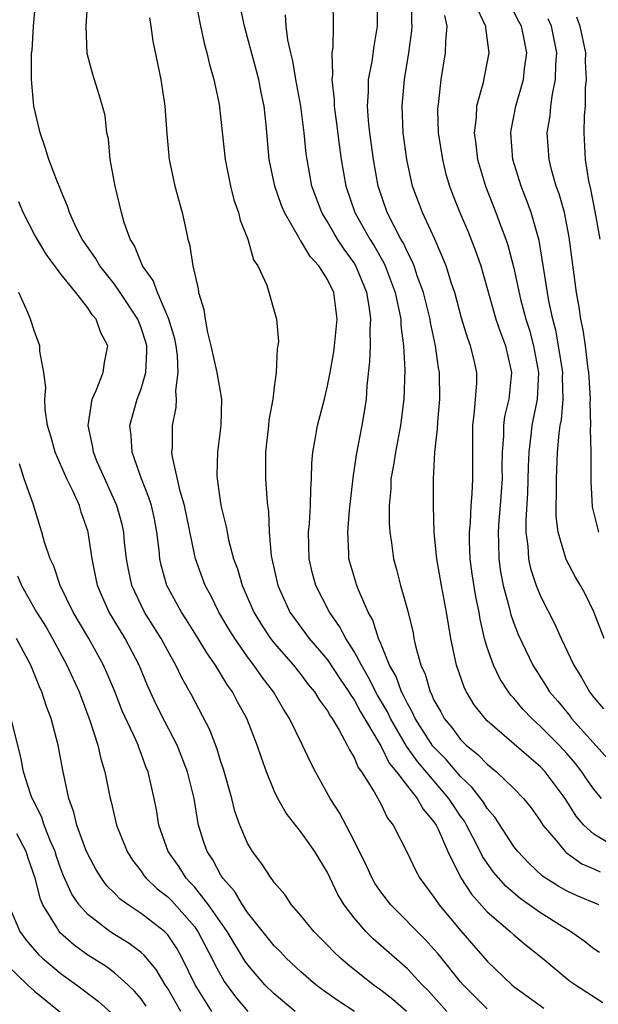
# Model space of a CAD drawing. Units: inches. Extents: x 2547000 to 2550000, y 1560000 to 1562314.
# Drawn here: x 2548186 to 2548229, y 1560090 to 1560163 of the extents above; entities that cross this region are included whole.
import ezdxf

# ---------------------------------------------------------------- set-up
doc = ezdxf.new("R2010")
doc.units = ezdxf.units.IN
doc.header["$MEASUREMENT"] = 0
doc.layers.add('LD25471560_2ft', color=241, linetype='Continuous')

msp = doc.modelspace()

# ---------------------------------------------------------------- linework, layer by layer
at = {"layer": 'LD25471560_2ft'}
for points, elevation in [([(2548198.708, 1560167), (2548199.377, 1560163.377), (2548199.728, 1560161.728), (2548199.939, 1560161), (2548200.129, 1560160.129), (2548200.474, 1560159), (2548200.864, 1560157.136), (2548201, 1560156.002), (2548201.312, 1560153), (2548201.71, 1560151), (2548201.961, 1560149.961), (2548202.312, 1560149), (2548202.438, 1560148.438), (2548203.029, 1560147), (2548203.451, 1560145.451), (2548203.771, 1560145), (2548204.438, 1560143.562), (2548205.17, 1560141), (2548205.309, 1560139.309), (2548205.276, 1560139), (2548205.216, 1560138.784), (2548205.157, 1560137), (2548205, 1560135.879), (2548204.897, 1560135), (2548204.599, 1560133.401), (2548204.576, 1560133), (2548204.346, 1560131), (2548204.357, 1560129.643), (2548204.348, 1560129), (2548204.439, 1560127.562), (2548204.493, 1560127), (2548204.559, 1560126.559), (2548204.617, 1560125), (2548204.774, 1560123.226), (2548204.813, 1560123), (2548205.272, 1560121), (2548206.182, 1560119), (2548206.516, 1560118.516), (2548207.633, 1560117), (2548209, 1560115.399), (2548209.956, 1560113.956), (2548210.612, 1560113), (2548210.748, 1560112.748), (2548211, 1560112.408), (2548211.492, 1560111.492), (2548213, 1560108.94), (2548213.645, 1560107.645), (2548214.188, 1560107), (2548215, 1560105.925), (2548215.746, 1560105), (2548216.186, 1560104.186), (2548217, 1560103.249), (2548217.162, 1560103), (2548217.318, 1560102.682), (2548218.053, 1560101), (2548219.023, 1560099.023), (2548219.809, 1560097.809), (2548221, 1560096.481), (2548222.719, 1560095), (2548223, 1560094.74), (2548223.948, 1560093.948), (2548225.14, 1560093), (2548227, 1560091.456), (2548227.258, 1560091.258), (2548227.623, 1560091), (2548229.68, 1560089.68)], 7450), ([(2548217.975, 1560089), (2548216.561, 1560090.561), (2548216.105, 1560091), (2548215, 1560092.193), (2548212.441, 1560094.441), (2548211.881, 1560095), (2548211, 1560096.04), (2548210.258, 1560097), (2548209.781, 1560097.781), (2548209, 1560099.434), (2548208.043, 1560101), (2548207, 1560102.496), (2548205.892, 1560103.892), (2548205.272, 1560105), (2548205, 1560105.571), (2548204.424, 1560107), (2548204.036, 1560108.036), (2548203.723, 1560109), (2548202.935, 1560111), (2548202.245, 1560112.245), (2548201.866, 1560113), (2548201.499, 1560113.498), (2548200.585, 1560115), (2548199.926, 1560115.926), (2548199.298, 1560117), (2548198.42, 1560118.42), (2548198.042, 1560119), (2548196.938, 1560121), (2548196.511, 1560122.511), (2548196.405, 1560123), (2548196.347, 1560123.653), (2548196.191, 1560125), (2548195.997, 1560125.997), (2548195.779, 1560127), (2548195.593, 1560127.593), (2548195.034, 1560129), (2548194.331, 1560131), (2548194.257, 1560132.257), (2548194.16, 1560133), (2548194.703, 1560135), (2548195, 1560135.768), (2548195.36, 1560137), (2548195.441, 1560138.559), (2548195.422, 1560139), (2548195.335, 1560139.335), (2548195, 1560140.353), (2548194.748, 1560141), (2548193.439, 1560143), (2548193, 1560143.619), (2548191.899, 1560145), (2548191.58, 1560145.58), (2548190.575, 1560147), (2548190.124, 1560147.876), (2548189.611, 1560149), (2548189.483, 1560149.484), (2548189, 1560150.601), (2548188.896, 1560150.896), (2548188.717, 1560151.283), (2548188.081, 1560153), (2548187.825, 1560153.825), (2548187.407, 1560155), (2548186.952, 1560157), (2548186.762, 1560159), (2548186.78, 1560161), (2548186.811, 1560161.189), (2548186.929, 1560163), (2548187.1, 1560165)], 7456), ([(2548221, 1560089.2), (2548219.192, 1560091), (2548219, 1560091.219), (2548217.314, 1560093.314), (2548217, 1560093.679), (2548216.368, 1560094.368), (2548213.747, 1560097), (2548213, 1560097.98), (2548212.584, 1560098.584), (2548212.357, 1560099), (2548211.925, 1560099.926), (2548211, 1560101.803), (2548209.914, 1560103.913), (2548209.213, 1560105), (2548208.095, 1560107), (2548207.714, 1560107.714), (2548207.129, 1560109), (2548206.148, 1560111), (2548205.698, 1560111.698), (2548204.941, 1560113), (2548204.095, 1560114.095), (2548203.48, 1560115), (2548203, 1560115.631), (2548202.036, 1560117), (2548201.641, 1560117.641), (2548200.844, 1560119), (2548200.233, 1560120.233), (2548199.817, 1560121), (2548199.082, 1560123), (2548199, 1560123.348), (2548198.258, 1560127), (2548197.934, 1560128.066), (2548197.351, 1560130.649), (2548197.321, 1560131), (2548197.353, 1560131.353), (2548197.368, 1560133), (2548197.63, 1560134.37), (2548197.668, 1560135), (2548197.618, 1560135.618), (2548197.795, 1560137), (2548197.731, 1560138.269), (2548197.628, 1560139), (2548197.53, 1560139.53), (2548197.094, 1560141), (2548196.221, 1560143), (2548195.914, 1560143.914), (2548195.113, 1560145), (2548195.091, 1560145.091), (2548195, 1560145.259), (2548194.511, 1560146.511), (2548194.174, 1560147), (2548193.732, 1560148.268), (2548193.52, 1560149), (2548193.059, 1560151), (2548192.686, 1560153), (2548192.54, 1560154.54), (2548192.43, 1560155), (2548192.29, 1560156.29), (2548192.111, 1560157), (2548191.86, 1560157.86), (2548191.363, 1560159.363), (2548190.947, 1560160.947), (2548190.863, 1560163), (2548190.994, 1560165.006)], 7454), ([(2548229.426, 1560093.426), (2548229, 1560093.71), (2548228.278, 1560094.279), (2548227.246, 1560095), (2548226.622, 1560095.378), (2548225, 1560096.411), (2548223.481, 1560097.481), (2548222.4, 1560098.4), (2548221.466, 1560099.466), (2548220.645, 1560100.645), (2548220.482, 1560101), (2548219.95, 1560102.05), (2548219.453, 1560103), (2548219.284, 1560103.284), (2548219, 1560103.668), (2548218.461, 1560104.461), (2548218.12, 1560105), (2548215.759, 1560107.759), (2548214.925, 1560108.925), (2548213.733, 1560111), (2548213.498, 1560111.498), (2548212.763, 1560112.763), (2548212.09, 1560114.09), (2548211.545, 1560115), (2548211, 1560116.039), (2548210.375, 1560117), (2548209.913, 1560117.913), (2548209.148, 1560119), (2548208.135, 1560121), (2548207.887, 1560121.887), (2548207.625, 1560123), (2548207.572, 1560125), (2548207.644, 1560125.644), (2548207.724, 1560127), (2548207.738, 1560128.262), (2548207.809, 1560129), (2548207.829, 1560130.171), (2548207.906, 1560131), (2548208.112, 1560132.112), (2548208.253, 1560133), (2548208.767, 1560135), (2548209, 1560135.984), (2548209.197, 1560137), (2548209.467, 1560138.533), (2548209.523, 1560139), (2548209.729, 1560141), (2548209.477, 1560143), (2548209, 1560143.985), (2548208.355, 1560145), (2548207.701, 1560145.701), (2548207, 1560146.878), (2548206.939, 1560146.939), (2548206.823, 1560147.177), (2548205.762, 1560149), (2548205.542, 1560149.542), (2548205.037, 1560151), (2548204.609, 1560153), (2548204.396, 1560155.604), (2548204.248, 1560157), (2548204.024, 1560158.024), (2548203.845, 1560159), (2548203, 1560162.159), (2548202.757, 1560163), (2548202.349, 1560165)], 7448), ([(2548209.402, 1560165), (2548209.439, 1560163), (2548209.393, 1560161.393), (2548209.339, 1560161), (2548209.371, 1560159.371), (2548209.323, 1560159), (2548209.5, 1560157.501), (2548209.499, 1560157), (2548209.69, 1560155.69), (2548209.906, 1560153.906), (2548210.038, 1560153), (2548210.384, 1560151), (2548211.066, 1560149), (2548212.183, 1560147), (2548212.502, 1560146.502), (2548213.229, 1560145.229), (2548213.33, 1560145), (2548214.082, 1560143), (2548214.397, 1560141.603), (2548214.502, 1560141), (2548214.511, 1560140.511), (2548214.716, 1560139), (2548214.802, 1560137.198), (2548214.746, 1560135), (2548214.497, 1560133), (2548214.098, 1560131), (2548213.963, 1560130.036), (2548213.766, 1560129), (2548213.751, 1560128.248), (2548213.64, 1560127), (2548213.645, 1560125.645), (2548213.689, 1560125), (2548213.81, 1560124.19), (2548213.962, 1560123), (2548214.196, 1560122.196), (2548214.492, 1560121), (2548215, 1560119.161), (2548215.428, 1560117.428), (2548215.499, 1560117), (2548215.63, 1560116.37), (2548216.021, 1560115), (2548216.335, 1560114.335), (2548216.709, 1560113), (2548216.816, 1560112.817), (2548217, 1560112.381), (2548217.505, 1560111.506), (2548217.77, 1560111), (2548218.332, 1560110.332), (2548219, 1560109.431), (2548219.429, 1560109), (2548220.301, 1560108.301), (2548221, 1560107.568), (2548221.703, 1560107), (2548223, 1560105.742), (2548223.723, 1560105), (2548224.288, 1560104.288), (2548225, 1560103.285), (2548225.184, 1560103), (2548226.168, 1560101.832), (2548226.846, 1560101), (2548226.926, 1560100.926), (2548228.095, 1560100.095), (2548229, 1560099.72), (2548229.473, 1560099.473)], 7444), ([(2548230.714, 1560101.286), (2548229, 1560102.318), (2548228.259, 1560103), (2548227.676, 1560103.677), (2548226.858, 1560105), (2548225.358, 1560107), (2548225, 1560107.382), (2548224.113, 1560108.114), (2548221, 1560110.834), (2548220.834, 1560111), (2548220.031, 1560112.031), (2548219.433, 1560113), (2548219.284, 1560113.284), (2548218.689, 1560115), (2548218.259, 1560117), (2548217.933, 1560119), (2548217.56, 1560121), (2548217.21, 1560123), (2548217.026, 1560124.974), (2548216.958, 1560127), (2548216.957, 1560129), (2548217.071, 1560131), (2548217.264, 1560132.736), (2548217.284, 1560133.284), (2548217.43, 1560135), (2548217.416, 1560137), (2548217.345, 1560137.345), (2548217.125, 1560139), (2548216.738, 1560140.738), (2548216.706, 1560141), (2548216.209, 1560143), (2548215.745, 1560144.255), (2548215.501, 1560145), (2548215.36, 1560145.36), (2548215, 1560146.028), (2548214.701, 1560146.701), (2548214.522, 1560147), (2548213.974, 1560148.026), (2548213.492, 1560149), (2548212.796, 1560151), (2548212.445, 1560153), (2548212.177, 1560155), (2548212.073, 1560155.927), (2548212.003, 1560157), (2548212.089, 1560158.089), (2548212.092, 1560159), (2548212.35, 1560160.35), (2548212.5, 1560161.501), (2548212.75, 1560163), (2548212.754, 1560165)], 7442), ([(2548229.592, 1560105), (2548229, 1560105.698), (2548228.463, 1560106.463), (2548228.107, 1560107), (2548227.623, 1560107.623), (2548227, 1560108.356), (2548226.397, 1560109), (2548225, 1560110.41), (2548224.34, 1560111), (2548223.689, 1560111.689), (2548223, 1560112.518), (2548222.763, 1560112.762), (2548222.59, 1560113), (2548221.963, 1560113.963), (2548221.464, 1560115), (2548221, 1560116.343), (2548220.803, 1560117), (2548220.461, 1560118.461), (2548220.382, 1560119), (2548220.143, 1560120.143), (2548219.877, 1560121.877), (2548219.722, 1560123), (2548219.671, 1560124.329), (2548219.661, 1560125), (2548219.736, 1560125.736), (2548219.801, 1560127), (2548219.879, 1560127.879), (2548219.931, 1560129), (2548219.908, 1560131), (2548219.913, 1560133), (2548220.056, 1560134.056), (2548220.207, 1560136.207), (2548220.208, 1560137), (2548219.99, 1560138.01), (2548219.752, 1560139), (2548219.537, 1560139.537), (2548219.07, 1560141.07), (2548218.557, 1560143), (2548218.325, 1560143.675), (2548217.927, 1560145), (2548217.057, 1560147), (2548216.133, 1560149), (2548215.399, 1560151), (2548214.958, 1560153), (2548214.689, 1560155), (2548214.601, 1560157), (2548214.785, 1560159), (2548215.12, 1560161), (2548215.339, 1560162.661), (2548215.368, 1560163), (2548215.348, 1560163.348), (2548215.347, 1560165)], 7440), ([(2548220.273, 1560164.273), (2548220.879, 1560163), (2548220.878, 1560162.878), (2548221.129, 1560161), (2548220.672, 1560158.672), (2548220.197, 1560157), (2548220.167, 1560156.168), (2548220.014, 1560155), (2548220.145, 1560154.145), (2548220.267, 1560153), (2548220.86, 1560151), (2548221.654, 1560149), (2548222.021, 1560147.979), (2548222.404, 1560147), (2548222.557, 1560146.557), (2548223, 1560144.827), (2548223.509, 1560142.491), (2548223.898, 1560141), (2548224.167, 1560140.167), (2548224.482, 1560139), (2548224.851, 1560137), (2548224.741, 1560135), (2548224.346, 1560133), (2548224.285, 1560132.285), (2548224.127, 1560131), (2548224.082, 1560129.917), (2548224.037, 1560127.963), (2548223.898, 1560125.898), (2548223.908, 1560125), (2548224.052, 1560123.948), (2548224.099, 1560123), (2548224.26, 1560122.259), (2548224.674, 1560121), (2548225, 1560120.187), (2548226.077, 1560118.077), (2548226.557, 1560117), (2548227.501, 1560115), (2548228.072, 1560114.072), (2548228.676, 1560113), (2548229, 1560112.585), (2548229.725, 1560111.725)], 7436), ([(2548229.786, 1560117), (2548229, 1560119.016), (2548228.355, 1560120.355), (2548228.001, 1560121), (2548227.63, 1560121.63), (2548226.939, 1560122.939), (2548226.333, 1560125), (2548226.183, 1560126.182), (2548226.173, 1560127), (2548226.203, 1560127.797), (2548226.201, 1560129), (2548226.29, 1560131), (2548226.407, 1560132.407), (2548226.485, 1560133), (2548226.573, 1560133.427), (2548226.694, 1560135), (2548226.652, 1560136.652), (2548226.668, 1560137), (2548226.366, 1560139), (2548226.159, 1560140.159), (2548225.931, 1560141), (2548225.633, 1560142.366), (2548224.894, 1560146.895), (2548224.308, 1560149), (2548223.96, 1560149.96), (2548223.547, 1560151), (2548222.929, 1560153), (2548222.769, 1560155), (2548222.796, 1560155.204), (2548223.156, 1560157), (2548223.728, 1560159), (2548223.811, 1560159.811), (2548223.977, 1560161), (2548223.732, 1560162.268), (2548223.569, 1560163), (2548223.363, 1560163.363), (2548223, 1560164.078)], 7434), ([(2548195.627, 1560163.627), (2548195.736, 1560163), (2548195.883, 1560161.883), (2548196.486, 1560159), (2548196.791, 1560157), (2548196.924, 1560154.924), (2548197.108, 1560153), (2548197.545, 1560151), (2548198.085, 1560149), (2548198.376, 1560147.624), (2548198.522, 1560147), (2548198.633, 1560146.633), (2548198.881, 1560145), (2548199.287, 1560143.286), (2548199.318, 1560143), (2548199.714, 1560141.714), (2548199.803, 1560141), (2548199.994, 1560140.006), (2548200.249, 1560139), (2548200.693, 1560137), (2548201.037, 1560135), (2548200.999, 1560133.001), (2548200.731, 1560131), (2548200.685, 1560129.315), (2548200.713, 1560129), (2548200.994, 1560127.007), (2548201.4, 1560125.4), (2548201.455, 1560125), (2548201.566, 1560124.434), (2548201.951, 1560123), (2548202.237, 1560122.237), (2548202.586, 1560121), (2548202.721, 1560120.721), (2548203.467, 1560119), (2548204.044, 1560118.044), (2548204.729, 1560117), (2548205, 1560116.65), (2548206.437, 1560115), (2548207, 1560114.302), (2548207.562, 1560113.562), (2548208.032, 1560113), (2548208.391, 1560112.391), (2548209, 1560111.566), (2548209.198, 1560111.198), (2548209.345, 1560111), (2548209.877, 1560110.123), (2548210.487, 1560109), (2548210.645, 1560108.645), (2548211, 1560108.079), (2548211.318, 1560107.318), (2548211.558, 1560107), (2548212.507, 1560105.493), (2548213, 1560104.591), (2548213.515, 1560103.515), (2548213.94, 1560103), (2548215, 1560100.891), (2548215.608, 1560099.608), (2548215.931, 1560099), (2548217, 1560097.584), (2548217.383, 1560097), (2548219, 1560095.075), (2548221, 1560092.776), (2548222.855, 1560091), (2548223, 1560090.88), (2548225.243, 1560089.242)], 7452), ([(2548229.392, 1560097), (2548227.704, 1560097.704), (2548227, 1560098.029), (2548226.378, 1560098.378), (2548225.162, 1560099.162), (2548224.124, 1560100.124), (2548223.296, 1560101), (2548223, 1560101.39), (2548221.579, 1560103.578), (2548221, 1560104.252), (2548220.721, 1560104.721), (2548219.853, 1560105.853), (2548219, 1560106.646), (2548217.91, 1560107.91), (2548216.918, 1560108.918), (2548215.587, 1560111), (2548215.413, 1560111.413), (2548215, 1560112.12), (2548214.718, 1560112.718), (2548214.557, 1560113), (2548214.151, 1560114.151), (2548213.668, 1560115), (2548213, 1560116.641), (2548212.84, 1560117), (2548212.395, 1560118.395), (2548212.053, 1560119), (2548211.329, 1560120.671), (2548211.21, 1560121), (2548210.615, 1560123), (2548210.607, 1560123.393), (2548210.518, 1560125), (2548210.657, 1560126.657), (2548210.927, 1560129.073), (2548211.189, 1560130.811), (2548211.608, 1560133), (2548211.807, 1560134.193), (2548211.92, 1560135), (2548211.982, 1560135.982), (2548212.194, 1560137.806), (2548212.234, 1560139), (2548212.208, 1560140.209), (2548212.265, 1560141), (2548212.168, 1560141.832), (2548211.965, 1560143), (2548211.141, 1560145), (2548211, 1560145.231), (2548210.252, 1560146.252), (2548209.758, 1560147), (2548209.47, 1560147.47), (2548209, 1560148.299), (2548208.569, 1560149), (2548207.837, 1560151), (2548207.464, 1560153), (2548207.407, 1560153.406), (2548207.253, 1560155), (2548206.989, 1560157), (2548206.611, 1560159), (2548206.394, 1560160.394), (2548206.237, 1560161), (2548206.026, 1560161.974), (2548205.906, 1560163), (2548205.854, 1560163.854)], 7446), ([(2548217.795, 1560163.795), (2548217.967, 1560163), (2548217.859, 1560161.859), (2548217.852, 1560161), (2548217.521, 1560159), (2548217.338, 1560157.338), (2548217.283, 1560157), (2548217.273, 1560156.727), (2548217.318, 1560155), (2548217.628, 1560153), (2548217.901, 1560151.901), (2548218.167, 1560151), (2548218.387, 1560150.387), (2548218.931, 1560149), (2548219.557, 1560147.557), (2548220.131, 1560146.131), (2548220.526, 1560145), (2548221.64, 1560141), (2548221.988, 1560139.988), (2548222.371, 1560139), (2548222.827, 1560137), (2548222.618, 1560135), (2548222.309, 1560133.692), (2548222.226, 1560133), (2548222.223, 1560132.223), (2548222.122, 1560131), (2548222.105, 1560129.895), (2548222.114, 1560129), (2548221.977, 1560127), (2548221.875, 1560125.876), (2548221.815, 1560125), (2548221.851, 1560124.149), (2548221.867, 1560123), (2548222.008, 1560122.008), (2548222.206, 1560121), (2548222.659, 1560119.341), (2548222.78, 1560118.78), (2548223, 1560118.152), (2548223.317, 1560117.317), (2548224.419, 1560115), (2548225.432, 1560113.432), (2548225.69, 1560113), (2548226.293, 1560112.293), (2548227.196, 1560111.197), (2548227.342, 1560111), (2548231, 1560106.916)], 7438), ([(2548229.389, 1560125), (2548228.912, 1560126.911), (2548228.806, 1560128.806), (2548228.815, 1560129.185), (2548228.795, 1560131), (2548228.756, 1560132.756), (2548228.777, 1560133), (2548228.729, 1560134.73), (2548228.752, 1560135), (2548228.646, 1560136.647), (2548228.637, 1560137), (2548228.568, 1560137.432), (2548228.373, 1560139), (2548228.196, 1560140.196), (2548228.024, 1560141), (2548227.9, 1560141.9), (2548227.698, 1560143), (2548227.152, 1560147.152), (2548226.792, 1560149), (2548226.403, 1560150.403), (2548226.189, 1560151), (2548225.86, 1560152.14), (2548225.645, 1560153), (2548225.505, 1560155), (2548225.724, 1560156.276), (2548225.785, 1560157), (2548225.898, 1560157.898), (2548226.138, 1560159), (2548226.157, 1560160.157), (2548226.228, 1560161), (2548225.824, 1560163), (2548225.567, 1560163.567)], 7432), ([(2548227.696, 1560163.696), (2548227.958, 1560163), (2548228.372, 1560161), (2548228.362, 1560160.362), (2548228.441, 1560159), (2548228.368, 1560158.368), (2548228.347, 1560157), (2548228.286, 1560156.286), (2548228.262, 1560155), (2548228.368, 1560153), (2548228.616, 1560151.384), (2548228.769, 1560150.769), (2548229.089, 1560149.088), (2548229.47, 1560147)], 7430), ([(2548214.933, 1560089), (2548213.9, 1560089.9), (2548213, 1560090.597), (2548212.423, 1560091), (2548210.527, 1560092.528), (2548209.985, 1560093), (2548209.474, 1560093.473), (2548209, 1560093.982), (2548207.972, 1560095), (2548207, 1560096.195), (2548206.308, 1560097), (2548205.789, 1560097.789), (2548205, 1560098.678), (2548204.875, 1560098.875), (2548204.76, 1560099), (2548204.074, 1560100.074), (2548203.367, 1560101), (2548203, 1560101.628), (2548202.41, 1560103), (2548202.04, 1560104.04), (2548201.807, 1560105), (2548201.192, 1560107.193), (2548201, 1560107.739), (2548200.705, 1560108.705), (2548200.154, 1560110.154), (2548198.778, 1560112.778), (2548198.063, 1560114.063), (2548197.616, 1560115), (2548197, 1560116.08), (2548196.514, 1560117), (2548195.26, 1560119), (2548195, 1560119.508), (2548194.298, 1560121), (2548194.069, 1560122.069), (2548193.898, 1560123), (2548193.76, 1560124.24), (2548193.693, 1560125), (2548193.569, 1560125.569), (2548193.178, 1560127), (2548191.712, 1560130.287), (2548191.418, 1560131), (2548191.373, 1560131.373), (2548191.02, 1560133), (2548191.326, 1560135), (2548191.629, 1560135.629), (2548192.158, 1560137), (2548192.261, 1560137.739), (2548192.501, 1560139), (2548191.968, 1560139.968), (2548191.627, 1560141), (2548191.325, 1560141.325), (2548191, 1560141.839), (2548190.091, 1560143), (2548189, 1560144.353), (2548187.878, 1560145.878), (2548187, 1560147.358), (2548186.148, 1560149), (2548185.81, 1560149.81)], 7458), ([(2548211.031, 1560089), (2548209.793, 1560089.793), (2548208.626, 1560090.626), (2548208.128, 1560091), (2548207, 1560091.965), (2548205.902, 1560093), (2548205.467, 1560093.467), (2548205, 1560093.933), (2548203, 1560096.441), (2548202.622, 1560097), (2548202.02, 1560098.02), (2548201.144, 1560099), (2548201, 1560099.228), (2548200.383, 1560100.383), (2548199.96, 1560101), (2548199.717, 1560101.718), (2548199.324, 1560103), (2548199.263, 1560103.263), (2548198.988, 1560105), (2548198.498, 1560107), (2548197.717, 1560109), (2548196.782, 1560110.782), (2548196.115, 1560112.115), (2548195.484, 1560113.484), (2548194.844, 1560115), (2548193.803, 1560117), (2548192.605, 1560119), (2548192.108, 1560120.108), (2548191.732, 1560121), (2548191.314, 1560123), (2548191.029, 1560125), (2548191, 1560125.102), (2548190.506, 1560126.507), (2548190.364, 1560127), (2548189.845, 1560128.155), (2548189.43, 1560129), (2548188.539, 1560131), (2548188.211, 1560132.211), (2548187.979, 1560133), (2548187.795, 1560134.205), (2548187.772, 1560135), (2548187.856, 1560135.856), (2548187.703, 1560137), (2548187.4, 1560138.6), (2548187.394, 1560139), (2548187, 1560140.08), (2548186.689, 1560141), (2548186.498, 1560141.502), (2548185.819, 1560143)], 7460), ([(2548206.57, 1560089), (2548205, 1560090.308), (2548204.307, 1560091), (2548203, 1560092.527), (2548202.804, 1560092.803), (2548201.461, 1560095), (2548200.074, 1560097), (2548199, 1560098.353), (2548198.694, 1560098.694), (2548198.388, 1560099), (2548197.848, 1560099.848), (2548197.037, 1560101), (2548196.344, 1560103), (2548196.152, 1560104.152), (2548195.98, 1560105), (2548195.521, 1560107), (2548195.362, 1560107.362), (2548195, 1560108.369), (2548194.821, 1560108.821), (2548194.768, 1560109), (2548194.604, 1560109.396), (2548193.584, 1560111.584), (2548193.021, 1560113.021), (2548192.427, 1560114.427), (2548192.166, 1560115), (2548191.068, 1560117), (2548189.91, 1560119), (2548188.925, 1560121), (2548188.448, 1560122.448), (2548188.169, 1560123), (2548187.743, 1560124.258), (2548187.548, 1560125), (2548187.409, 1560125.409), (2548186.885, 1560127.115), (2548186.222, 1560129), (2548185.869, 1560130.131)], 7462), ([(2548185.717, 1560121.717), (2548186.02, 1560121), (2548187.155, 1560119), (2548187.863, 1560117.863), (2548188.353, 1560117), (2548189.427, 1560115), (2548190.338, 1560113), (2548191.159, 1560110.841), (2548191.753, 1560109), (2548191.976, 1560107.976), (2548192.279, 1560107), (2548192.676, 1560105), (2548192.748, 1560104.748), (2548193.154, 1560103), (2548193.952, 1560101), (2548194.356, 1560100.355), (2548195, 1560099.536), (2548195.218, 1560099.218), (2548195.389, 1560099), (2548196.213, 1560098.213), (2548197, 1560097.605), (2548197.302, 1560097.302), (2548199, 1560095.384), (2548199.274, 1560095), (2548199.86, 1560093.86), (2548200.323, 1560093), (2548200.533, 1560092.533), (2548201.241, 1560091.241), (2548202.089, 1560090.089), (2548203.021, 1560089)], 7464), ([(2548200.31, 1560089), (2548199.058, 1560091), (2548198.093, 1560093), (2548197.701, 1560093.701), (2548197, 1560094.747), (2548196.887, 1560094.887), (2548196.755, 1560095), (2548195, 1560096.362), (2548194.031, 1560097), (2548193.434, 1560097.433), (2548193, 1560097.886), (2548192.439, 1560098.439), (2548192.03, 1560099), (2548191.634, 1560099.634), (2548191, 1560100.815), (2548190.861, 1560101.139), (2548190.183, 1560103), (2548189.959, 1560103.959), (2548189.565, 1560105), (2548189.126, 1560107.126), (2548188.782, 1560109), (2548188.241, 1560111), (2548187.9, 1560111.9), (2548187.555, 1560113), (2548187.381, 1560113.381), (2548186.726, 1560115), (2548185.631, 1560117)], 7466), ([(2548197.996, 1560089), (2548197, 1560090.719), (2548196.812, 1560091), (2548196.143, 1560092.142), (2548195.227, 1560093.227), (2548195, 1560093.422), (2548194.105, 1560094.105), (2548193, 1560094.768), (2548192.642, 1560095), (2548191, 1560096.274), (2548190.358, 1560097), (2548189.808, 1560097.808), (2548189.184, 1560099.184), (2548189, 1560099.645), (2548188.644, 1560100.644), (2548188.535, 1560101), (2548188.172, 1560101.828), (2548187.72, 1560103), (2548187.556, 1560103.556), (2548186.894, 1560104.893), (2548186.829, 1560105), (2548186.722, 1560105.278), (2548186.178, 1560107), (2548185.983, 1560107.983), (2548185.234, 1560111)], 7468), ([(2548195.387, 1560089.387), (2548195, 1560089.934), (2548194.508, 1560090.508), (2548194.007, 1560091), (2548193, 1560091.894), (2548192.364, 1560092.364), (2548191, 1560093.228), (2548189.973, 1560093.973), (2548188.912, 1560094.912), (2548188.837, 1560095), (2548188.64, 1560095.36), (2548187.626, 1560097), (2548187.432, 1560097.432), (2548187.036, 1560099), (2548186.515, 1560100.514), (2548186.363, 1560101), (2548185.654, 1560102.346)], 7470), ([(2548185.042, 1560097), (2548185.885, 1560095), (2548186.357, 1560094.357), (2548187.286, 1560093.286), (2548187.598, 1560093), (2548189, 1560091.825), (2548190.16, 1560091), (2548191.776, 1560089.776), (2548193, 1560088.675)], 7472), ([(2548185, 1560092.426), (2548186.476, 1560091), (2548187, 1560090.52), (2548191, 1560087.263)], 7474)]:
    msp.add_lwpolyline(points, dxfattribs=dict(at, elevation=elevation))

doc.saveas('drawing.dxf')
